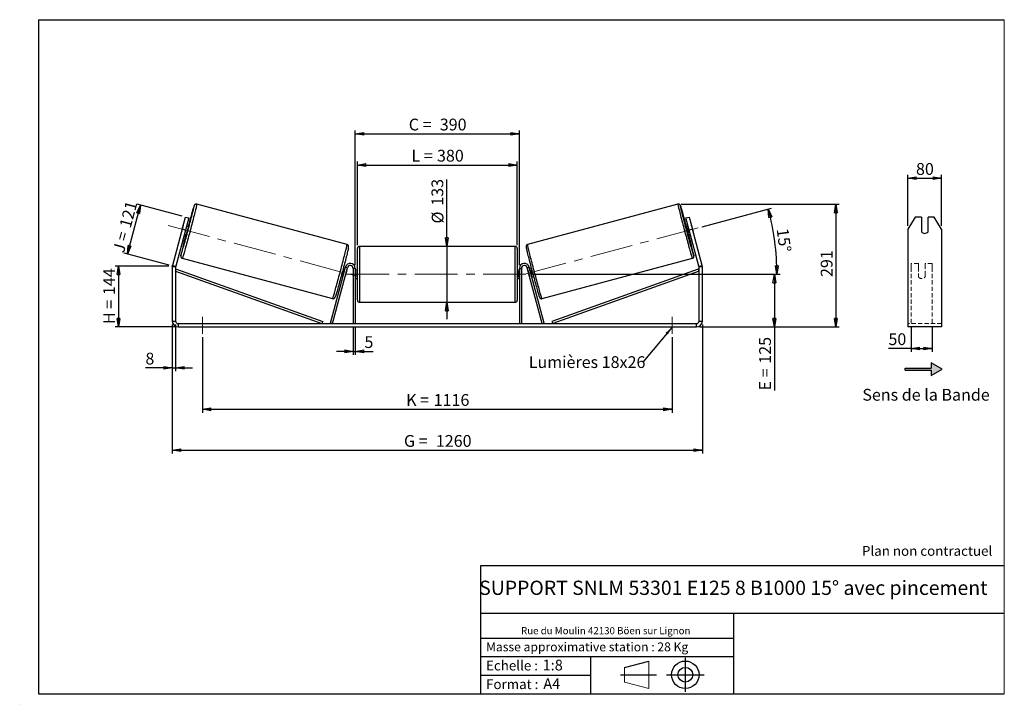
# Model space of a CAD drawing. Units: millimetres. Extents: x -1 to 292, y 2 to 205.
import ezdxf

# ---------------------------------------------------------------- set-up
doc = ezdxf.new("R2010")
doc.units = ezdxf.units.MM
doc.header["$PDSIZE"] = -1
doc.linetypes.add('CENTERX2', pattern=[20.32, 12.7, -2.54, 2.54, -2.54])
doc.linetypes.add('HIDDEN', pattern=[1.905, 1.27, -0.635])
doc.layers.add('SLD-0', color=7, linetype='Continuous')
doc.styles.add('SLDTEXTSTYLE0', font='TXT', dxfattribs={"width": 0.75})
doc.styles.add('SLDTEXTSTYLE2', font='TXT', dxfattribs={"width": 0.666667})
doc.dimstyles.new('SLDDIMSTYLE0', dxfattribs={"dimtxt": 3.501, "dimasz": 2.5, "dimexe": 0, "dimexo": 0.0625, "dimgap": 0.87525, "dimtad": 1, "dimdec": 0, "dimlfac": 8, "dimrnd": 1e-09, "dimzin": 12, "dimdsep": 46, "dimtxsty": 'SLDTEXTSTYLE0', "dimblk1": 'CLOSED', "dimblk2": 'CLOSED', "dimsah": 1, "dimcen": 0.09, "dimadec": 0, "dimazin": 3, "dimtfac": 1, "dimtofl": 0, "dimtmove": 0, "dimatfit": 3, "dimldrblk": 'CLOSED', "dimfxl": 0, "dimfrac": 2, "dimtolj": 1, "dimtzin": 12, "dimarcsym": 0})
doc.dimstyles.new('SLDDIMSTYLE1', dxfattribs={"dimtxt": 3.501, "dimasz": 2.5, "dimexe": 0, "dimexo": 0.0625, "dimgap": 0.87525, "dimtad": 1, "dimdec": 0, "dimlfac": 8, "dimrnd": 1e-09, "dimzin": 12, "dimdsep": 46, "dimtxsty": 'SLDTEXTSTYLE0', "dimblk1": 'CLOSED', "dimblk2": 'CLOSED', "dimsah": 1, "dimcen": 0.09, "dimadec": 0, "dimazin": 3, "dimtfac": 1, "dimtmove": 0, "dimatfit": 0, "dimldrblk": 'CLOSED', "dimfxl": 0, "dimfrac": 2, "dimtolj": 1, "dimtzin": 12, "dimarcsym": 0})
doc.dimstyles.new('SLDDIMSTYLE2', dxfattribs={"dimtxt": 3.501, "dimasz": 2.5, "dimexe": 0, "dimexo": 0.0625, "dimgap": 0.87525, "dimtad": 1, "dimdec": 4, "dimlfac": 8, "dimzin": 12, "dimdsep": 46, "dimtxsty": 'SLDTEXTSTYLE0', "dimblk1": 'CLOSED', "dimblk2": 'CLOSED', "dimsah": 1, "dimcen": 0.09, "dimadec": 0, "dimazin": 3, "dimtfac": 1, "dimtofl": 0, "dimtmove": 0, "dimatfit": 3, "dimldrblk": 'CLOSED', "dimfxl": 0, "dimfrac": 2, "dimtolj": 1, "dimtzin": 12, "dimarcsym": 0})
doc.dimstyles.new('SLDDIMSTYLE3', dxfattribs={"dimtxt": 0.18, "dimasz": 2.5, "dimexe": 0, "dimexo": 0.0625, "dimgap": 0, "dimtad": 0, "dimtih": 1, "dimtoh": 1, "dimdec": 0, "dimrnd": 1e-09, "dimzin": 0, "dimdsep": 46, "dimtxsty": 'Standard', "dimsah": 1, "dimcen": 0.09, "dimadec": 0, "dimazin": 0, "dimtfac": 2.5, "dimtdec": 0, "dimtofl": 0, "dimtmove": 0, "dimatfit": 3, "dimfxl": 0, "dimfrac": 2, "dimtolj": 1, "dimtzin": 0, "dimarcsym": 0})

# ---------------------------------------------------------------- blocks, each defined once
blk = doc.blocks.new('Bloc1')
at = {"color": 7, "linetype": 'Continuous', "lineweight": 0}
blk.add_point((27.17, 41.63), dxfattribs=at)
at = {"layer": 'SLD-0'}
for p, q in [((9.1, 43.82), (16.35, 45.7)), ((27.17, 46.64), (27.17, 36.52)), ((7.87, 41.63), (18.56, 41.63)), ((21.6, 41.63), (32.77, 41.63))]:
    blk.add_line(p, q, dxfattribs=at)
at = {"layer": 'SLD-0', "color": 7, "linetype": 'Continuous', "lineweight": 18}
for p, q in [((16.35, 45.7), (16.35, 37.56)), ((9.1, 39.44), (9.1, 43.82)), ((9.1, 39.44), (16.35, 37.56))]:
    blk.add_line(p, q, dxfattribs=at)
at = {"layer": 'SLD-0'}
for radius in [4.07, 2.19]:
    blk.add_circle((27.17, 41.63), radius, dxfattribs=at)
blk = doc.blocks.new('SW_NOTE_0')
at = {"color": 0, "linetype": 'Continuous', "lineweight": 0, "insert": (28.37, -0.09), "char_height": 2.1167, "attachment_point": 2, "style": 'SLDTEXTSTYLE0'}
blk.add_mtext('Rue du Moulin 42130 Böen sur Lignon', dxfattribs=at)
blk = doc.blocks.new('_Closed')
at = {"color": 0, "linetype": 'ByBlock', "lineweight": -2}
for p, q in [((-1, 0.166667), (0, 0)), ((-1, 0.166667), (-1, -0.166667)), ((0, 0), (-1, -0.166667)), ((0, 0), (-1, 0))]:
    blk.add_line(p, q, dxfattribs=at)
blk = doc.blocks.new('_D')
at = {"layer": 'SLD-0'}
for p, q in [((43.78, 131.82), (27.78, 131.82)), ((28.78, 131.82), (28.78, 113.77)), ((45.53, 113.77), (27.78, 113.77))]:
    blk.add_line(p, q, dxfattribs=at)
at = {"layer": 'SLD-0', "xscale": 2.5, "yscale": 2.5}
for p, rotation in [((28.78, 131.82), 90.0000000000004), ((28.78, 113.77), 270.0000000000004)]:
    blk.add_blockref('_Closed', p, dxfattribs=dict(at, rotation=rotation))
at = {"layer": 'SLD-0', "char_height": 3.501, "attachment_point": 1, "rotation": 90}
for s, insert, style in [('144', (24.27, 123.22), 'SLDTEXTSTYLE0'), ('H =', (24.27, 114.61), 'SLDTEXTSTYLE2')]:
    blk.add_mtext(s, dxfattribs=dict(at, insert=insert, style=style))
blk = doc.blocks.new('_D_1')
at = {"layer": 'SLD-0'}
for p, q in [((31.43, 135.4), (35.33, 149.96)), ((47.72, 146.64), (34.36, 150.22)), ((43.82, 132.08), (30.46, 135.66))]:
    blk.add_line(p, q, dxfattribs=at)
at = {"layer": 'SLD-0', "xscale": 2.5, "yscale": 2.5}
for p, rotation in [((35.33, 149.96), 75.00000000000014), ((31.43, 135.4), 255.0000000000001)]:
    blk.add_blockref('_Closed', p, dxfattribs=dict(at, rotation=rotation))
at = {"layer": 'SLD-0', "char_height": 3.501, "attachment_point": 1, "rotation": 75}
for s, insert, style in [('121', (29.01, 143.8), 'SLDTEXTSTYLE0'), ('J =', (27.02, 136.4), 'SLDTEXTSTYLE2')]:
    blk.add_mtext(s, dxfattribs=dict(at, insert=insert, style=style))
blk = doc.blocks.new('_D_2')
at = {"layer": 'SLD-0', "color": 7}
for p, q in [((196.02, 150.2), (242.97, 150.2)), ((241.97, 150.2), (241.97, 113.77)), ((201.53, 113.77), (242.97, 113.77))]:
    blk.add_line(p, q, dxfattribs=at)
at = {"layer": 'SLD-0', "color": 7, "xscale": 2.5, "yscale": 2.5}
for p, rotation in [((241.97, 150.2), 90.0000000000004), ((241.97, 113.77), 270.0000000000004)]:
    blk.add_blockref('_Closed', p, dxfattribs=dict(at, rotation=rotation))
at = {"layer": 'SLD-0', "color": 7, "insert": (237.45, 128.6), "char_height": 3.501, "attachment_point": 1, "rotation": 90, "style": 'SLDTEXTSTYLE0'}
blk.add_mtext('291', dxfattribs=at)
blk = doc.blocks.new('_D_3')
at = {"layer": 'SLD-0', "color": 7}
for p, q in [((44.78, 114.52), (44.78, 76.16)), ((202.28, 114.52), (202.28, 76.16)), ((44.78, 77.16), (202.28, 77.16))]:
    blk.add_line(p, q, dxfattribs=at)
at = {"layer": 'SLD-0', "color": 7, "xscale": 2.5, "yscale": 2.5, "rotation": 180.0000000000004}
blk.add_blockref('_Closed', (44.78, 77.16, 0.49), dxfattribs=at)
at = {"layer": 'SLD-0', "color": 7, "xscale": 2.5, "yscale": 2.5}
blk.add_blockref('_Closed', (202.28, 77.16, 0.49), dxfattribs=at)
at = {"layer": 'SLD-0', "color": 7, "char_height": 3.501, "attachment_point": 1}
for s, insert, style in [('G =', (113.62, 81.67), 'SLDTEXTSTYLE2'), ('1260', (123.1, 81.67), 'SLDTEXTSTYLE0')]:
    blk.add_mtext(s, dxfattribs=dict(at, insert=insert, style=style))
blk = doc.blocks.new('_D_4')
at = {"layer": 'SLD-0', "color": 7}
for p, q in [((98.53, 113.77), (98.53, 105.51)), ((99.16, 113.77), (99.16, 105.51)), ((98.53, 106.51), (93.53, 106.51)), ((98.53, 106.51), (99.16, 106.51)), ((99.16, 106.51), (104.46, 106.51))]:
    blk.add_line(p, q, dxfattribs=at)
at = {"layer": 'SLD-0', "color": 7, "xscale": 2.5, "yscale": 2.5}
blk.add_blockref('_Closed', (98.53, 106.51, 0.49), dxfattribs=at)
at = {"layer": 'SLD-0', "color": 7, "xscale": 2.5, "yscale": 2.5, "rotation": 180.0000000000004}
blk.add_blockref('_Closed', (99.16, 106.51, 0.49), dxfattribs=at)
at = {"layer": 'SLD-0', "color": 7, "insert": (101.87, 111.02), "char_height": 3.5, "attachment_point": 1, "style": 'SLDTEXTSTYLE0'}
blk.add_mtext('5', dxfattribs=at)
blk = doc.blocks.new('_D_5')
at = {"layer": 'SLD-0', "color": 7}
for p, q in [((53.78, 110.77), (53.78, 88.31)), ((193.28, 110.77), (193.28, 88.31)), ((53.78, 89.31), (193.28, 89.31))]:
    blk.add_line(p, q, dxfattribs=at)
at = {"layer": 'SLD-0', "color": 7, "xscale": 2.5, "yscale": 2.5}
for p, rotation in [((53.78, 89.31, 0.49), 180.0000000000012), ((193.28, 89.31, 0.49), 1.195888560230282e-12)]:
    blk.add_blockref('_Closed', p, dxfattribs=dict(at, rotation=rotation))
at = {"layer": 'SLD-0', "color": 7, "char_height": 3.501, "attachment_point": 1}
for s, insert, style in [('K =', (114.27, 93.83), 'SLDTEXTSTYLE2'), ('1116', (122.45, 93.83), 'SLDTEXTSTYLE0')]:
    blk.add_mtext(s, dxfattribs=dict(at, insert=insert, style=style))
blk = doc.blocks.new('_D_6')
at = {"layer": 'SLD-0', "color": 7}
for p, q in [((126.37, 137.7), (126.37, 157.53)), ((126.37, 137.7), (126.37, 121.08)), ((126.37, 121.08), (126.37, 116.08))]:
    blk.add_line(p, q, dxfattribs=at)
at = {"layer": 'SLD-0', "color": 7, "xscale": 2.5, "yscale": 2.5}
for p, rotation in [((126.37, 137.7, 0.49), 270.0000000000004), ((126.37, 121.08, 0.49), 90.0000000000004)]:
    blk.add_blockref('_Closed', p, dxfattribs=dict(at, rotation=rotation))
at = {"layer": 'SLD-0', "color": 7, "char_height": 3.501, "attachment_point": 1, "rotation": 90, "style": 'SLDTEXTSTYLE0'}
for s, insert in [('133', (121.8, 149.77)), ('%%c', (121.86, 144.49))]:
    blk.add_mtext(s, dxfattribs=dict(at, insert=insert))
blk = doc.blocks.new('_D_7')
at = {"layer": 'SLD-0', "color": 7}
for p, q in [((151.53, 129.39), (224.68, 129.39)), ((223.68, 129.39), (223.68, 113.77)), ((201.53, 113.77), (224.68, 113.77)), ((223.68, 113.77), (223.68, 94.91))]:
    blk.add_line(p, q, dxfattribs=at)
at = {"layer": 'SLD-0', "color": 7, "xscale": 2.5, "yscale": 2.5}
for p, rotation in [((223.68, 129.39, 0.49), 90.0000000000004), ((223.68, 113.77, 0.49), 270.0000000000004)]:
    blk.add_blockref('_Closed', p, dxfattribs=dict(at, rotation=rotation))
at = {"layer": 'SLD-0', "color": 7, "char_height": 3.501, "attachment_point": 1, "rotation": 90}
for s, insert, style in [('125', (219.16, 102.84), 'SLDTEXTSTYLE0'), ('E =', (219.16, 94.91), 'SLDTEXTSTYLE2')]:
    blk.add_mtext(s, dxfattribs=dict(at, insert=insert, style=style))
blk = doc.blocks.new('_D_8')
at = {"layer": 'SLD-0', "color": 7}
for p, q in [((202.24, 143.53), (222.85, 149.05)), ((151.53, 129.39), (225.43, 129.39))]:
    blk.add_line(p, q, dxfattribs=at)
blk.add_arc((149.47, 129.39), 74.97, 0, 15, dxfattribs=at)
at = {"layer": 'SLD-0', "color": 7, "xscale": 2.5, "yscale": 2.5}
for p, rotation in [((221.88, 148.79, 0.49), 104.0450116537533), ((224.43, 129.39, 0.49), 270.9549883462477)]:
    blk.add_blockref('_Closed', p, dxfattribs=dict(at, rotation=rotation))
at = {"layer": 'SLD-0', "color": 7, "insert": (227.81, 143.26), "char_height": 3.501, "attachment_point": 1, "rotation": 277.5, "style": 'SLDTEXTSTYLE0'}
blk.add_mtext('15°', dxfattribs=at)
blk = doc.blocks.new('_D_9')
at = {"layer": 'SLD-0', "color": 7}
for p, q in [((99.78, 138.08), (99.78, 162.85)), ((99.78, 161.85), (147.28, 161.85)), ((147.28, 138.08), (147.28, 162.85))]:
    blk.add_line(p, q, dxfattribs=at)
at = {"layer": 'SLD-0', "color": 7, "xscale": 2.5, "yscale": 2.5, "rotation": 180.0000000000004}
blk.add_blockref('_Closed', (99.78, 161.85, 0.49), dxfattribs=at)
at = {"layer": 'SLD-0', "color": 7, "xscale": 2.5, "yscale": 2.5}
blk.add_blockref('_Closed', (147.28, 161.85, 0.49), dxfattribs=at)
at = {"layer": 'SLD-0', "color": 7, "char_height": 3.501, "attachment_point": 1}
for s, insert, style in [('L =', (115.87, 166.37), 'SLDTEXTSTYLE2'), ('380', (123.44, 166.37), 'SLDTEXTSTYLE0')]:
    blk.add_mtext(s, dxfattribs=dict(at, insert=insert, style=style))
blk = doc.blocks.new('_D_10')
at = {"layer": 'SLD-0', "color": 7}
for p, q in [((99.16, 132.14), (99.16, 172.1)), ((99.16, 171.1), (147.91, 171.1)), ((147.91, 132.14), (147.91, 172.1))]:
    blk.add_line(p, q, dxfattribs=at)
at = {"layer": 'SLD-0', "color": 7, "xscale": 2.5, "yscale": 2.5, "rotation": 180.0000000000004}
blk.add_blockref('_Closed', (99.16, 171.1, 0.49), dxfattribs=at)
at = {"layer": 'SLD-0', "color": 7, "xscale": 2.5, "yscale": 2.5}
blk.add_blockref('_Closed', (147.91, 171.1, 0.49), dxfattribs=at)
at = {"layer": 'SLD-0', "color": 7, "char_height": 3.501, "attachment_point": 1}
for s, insert, style in [('C =', (115.05, 175.62), 'SLDTEXTSTYLE2'), ('390', (124.26, 175.62), 'SLDTEXTSTYLE0')]:
    blk.add_mtext(s, dxfattribs=dict(at, insert=insert, style=style))
blk = doc.blocks.new('_D_11')
at = {"layer": 'SLD-0', "color": 7}
for p, q in [((44.78, 114.52), (44.78, 100.61)), ((45.78, 114.52), (45.78, 100.61)), ((44.78, 101.61), (36.8, 101.61)), ((44.78, 101.61), (45.78, 101.61)), ((45.78, 101.61), (50.78, 101.61))]:
    blk.add_line(p, q, dxfattribs=at)
at = {"layer": 'SLD-0', "color": 7, "xscale": 2.5, "yscale": 2.5}
blk.add_blockref('_Closed', (44.78, 101.61, 0.49), dxfattribs=at)
at = {"layer": 'SLD-0', "color": 7, "xscale": 2.5, "yscale": 2.5, "rotation": 180.0000000000004}
blk.add_blockref('_Closed', (45.78, 101.61, 0.49), dxfattribs=at)
at = {"layer": 'SLD-0', "color": 7, "insert": (36.8, 106.12), "char_height": 3.5, "attachment_point": 1, "style": 'SLDTEXTSTYLE0'}
blk.add_mtext('8', dxfattribs=at)
blk = doc.blocks.new('SW_NOTE_0_1')
at = {"layer": 'SLD-0', "color": 0, "insert": (-33.92, 1.75), "char_height": 3.5, "attachment_point": 1, "style": 'SLDTEXTSTYLE0'}
blk.add_mtext('Lumières 18x26', dxfattribs=at)
blk = doc.blocks.new('_D_12')
at = {"layer": 'SLD-0', "color": 7}
for p, q in [((263.35, 143.76), (263.35, 158.92)), ((273.35, 143.76), (273.35, 158.92)), ((263.35, 157.92), (273.35, 157.92))]:
    blk.add_line(p, q, dxfattribs=at)
at = {"layer": 'SLD-0', "color": 7, "xscale": 2.5, "yscale": 2.5, "rotation": 180.0000000000005}
blk.add_blockref('_Closed', (263.35, 157.92), dxfattribs=at)
at = {"layer": 'SLD-0', "color": 7, "xscale": 2.5, "yscale": 2.5}
blk.add_blockref('_Closed', (273.35, 157.92), dxfattribs=at)
at = {"layer": 'SLD-0', "color": 7, "insert": (265.76, 162.43), "char_height": 3.501, "attachment_point": 1, "style": 'SLDTEXTSTYLE0'}
blk.add_mtext('80', dxfattribs=at)
blk = doc.blocks.new('_D_13')
at = {"layer": 'SLD-0', "color": 7}
for p, q in [((264.35, 113.93), (264.35, 106.37)), ((270.6, 113.93), (270.6, 106.37)), ((264.35, 107.37), (257.57, 107.37)), ((264.35, 107.37), (270.6, 107.37))]:
    blk.add_line(p, q, dxfattribs=at)
at = {"layer": 'SLD-0', "color": 7, "xscale": 2.5, "yscale": 2.5, "rotation": 180.0000000000005}
blk.add_blockref('_Closed', (264.35, 107.37), dxfattribs=at)
at = {"layer": 'SLD-0', "color": 7, "xscale": 2.5, "yscale": 2.5}
blk.add_blockref('_Closed', (270.6, 107.37), dxfattribs=at)
at = {"layer": 'SLD-0', "color": 7, "insert": (257.57, 111.88), "char_height": 3.501, "attachment_point": 1, "style": 'SLDTEXTSTYLE0'}
blk.add_mtext('50', dxfattribs=at)

msp = doc.modelspace()

# ---------------------------------------------------------------- hatches: boundary and pattern name
at = {"linetype": 'Continuous'}
msp.add_hatch(color=7, dxfattribs=at).paths.add_polyline_path([(270.314131, 99.325019), (273.561726, 101.200019), (270.314131, 103.075019), (270.314131, 101.512519), (262.589757, 101.512519), (262.589757, 100.887519), (270.314131, 100.887519)], flags=0)

# ---------------------------------------------------------------- linework, layer by layer
at = {"color": 7, "linetype": 'Continuous', "lineweight": 18}
for p, q in [((292, 205), (5, 205)), ((5, 205), (5, 4.867368)), ((292, 4.867368), (292, 205)), ((4.937878, 61.166738), (5, 61.166738))]:
    msp.add_line(p, q, dxfattribs=at)
at = {"color": 7, "linetype": 'Continuous', "lineweight": 25}
for p, q in [((96.713499, 138.234239), (52.046167, 150.202814)), ((195.02271, 150.202814), (150.355378, 138.234239)), ((47.71439, 142.757777), (48.684961, 146.379999)), ((48.684961, 146.379999), (49.650887, 146.12118)), ((197.41799, 146.12118), (198.383916, 146.379999)), ((198.383916, 146.379999), (199.354487, 142.757777)), ((265.511483, 146.379999), (263.34642, 142.757777)), ((267.34642, 146.379999), (265.511483, 146.379999)), ((267.34642, 146.379999), (267.34642, 142.033333)), ((269.34642, 142.033333), (269.34642, 146.379999)), ((271.181356, 146.379999), (269.34642, 146.379999)), ((273.34642, 142.757777), (271.181356, 146.379999)), ((47.938092, 143.622005), (47.476008, 141.897482)), ((49.650887, 146.12118), (48.680316, 142.498958)), ((48.911358, 143.361219), (49.053952, 143.323011)), ((49.614645, 143.5427), (49.00384, 143.706365)), ((198.388561, 142.498958), (197.41799, 146.12118)), ((198.065037, 143.706365), (197.454232, 143.5427)), ((198.157519, 143.361219), (198.014925, 143.323011)), ((199.130785, 143.622005), (199.592869, 141.897482)), ((47.71439, 142.757777), (44.844068, 132.045591)), ((48.680316, 142.498958), (45.809994, 131.786772)), ((48.680316, 142.498958), (47.71439, 142.757777)), ((48.356792, 141.291551), (48.967597, 141.127886)), ((48.591867, 141.598489), (48.449274, 141.636697)), ((48.591867, 141.598489), (49.053952, 143.323011)), ((198.47701, 141.598489), (198.014925, 143.323011)), ((198.10128, 141.127886), (198.712085, 141.291551)), ((199.354487, 142.757777), (198.388561, 142.498958)), ((201.258883, 131.786772), (198.388561, 142.498958)), ((198.47701, 141.598489), (198.619603, 141.636697)), ((202.224809, 132.045591), (199.354487, 142.757777)), ((263.34642, 142.757777), (263.34642, 132.045591)), ((273.34642, 142.757777), (273.34642, 132.045591)), ((146.659438, 137.702942), (100.409438, 137.702942)), ((99.784438, 129.390442), (99.784438, 137.077942)), ((147.284438, 137.077942), (147.284438, 121.702942)), ((44.844068, 132.045591), (45.809994, 131.786772)), ((47.743301, 134.144297), (92.410632, 122.175722)), ((154.658245, 122.175722), (199.325576, 134.144297)), ((201.258883, 131.786772), (202.224809, 132.045591)), ((263.34642, 132.045591), (263.34642, 131.592658)), ((273.34642, 132.045591), (273.34642, 131.592658)), ((45.784438, 131.592658), (44.784438, 131.592658)), ((44.784438, 131.592658), (44.784438, 115.515442)), ((45.784438, 131.592658), (45.784438, 115.515442)), ((45.784438, 130.342658), (45.995242, 130.931034)), ((45.784438, 130.342658), (89.2622, 114.765442)), ((45.995242, 130.931034), (89.473004, 115.353818)), ((91.7622, 114.927204), (96.21055, 131.52867)), ((92.365904, 114.765442), (96.814253, 131.366908)), ((94.969399, 128.80174), (95.445676, 128.674122)), ((95.432204, 129.047658), (95.538158, 129.019268)), ((96.092724, 131.088937), (95.616446, 131.216555)), ((96.000242, 130.743791), (95.894289, 130.772181)), ((96.141861, 128.857506), (96.15654, 128.853573)), ((96.618624, 130.578096), (96.15654, 128.853573)), ((96.814253, 131.366908), (96.21055, 131.52867)), ((96.618624, 130.578096), (96.603946, 130.582029)), ((99.159438, 131.140442), (98.534438, 131.140442)), ((98.534438, 131.140442), (98.534438, 114.765442)), ((99.159438, 131.140442), (99.159438, 114.765442)), ((99.784438, 130.640442), (99.159438, 130.640442)), ((99.159438, 130.28312), (99.284438, 130.28312)), ((99.284438, 128.497763), (99.284438, 130.28312)), ((99.784438, 121.702942), (99.784438, 129.390442)), ((147.909438, 130.640442), (147.284438, 130.640442)), ((147.909438, 130.28312), (147.784438, 130.28312)), ((147.784438, 128.497763), (147.784438, 130.28312)), ((147.909438, 131.140442), (148.534438, 131.140442)), ((147.909438, 131.140442), (147.909438, 114.765442)), ((148.534438, 131.140442), (148.534438, 114.765442)), ((150.254624, 131.366908), (150.858327, 131.52867)), ((154.702973, 114.765442), (150.254624, 131.366908)), ((150.450253, 130.578096), (150.464931, 130.582029)), ((150.450253, 130.578096), (150.912337, 128.853573)), ((155.306677, 114.927204), (150.858327, 131.52867)), ((150.927016, 128.857506), (150.912337, 128.853573)), ((151.452431, 131.216555), (150.976153, 131.088937)), ((151.068635, 130.743791), (151.174588, 130.772181)), ((151.636673, 129.047658), (151.530719, 129.019268)), ((151.623201, 128.674122), (152.099478, 128.80174)), ((201.073635, 130.931034), (157.595873, 115.353818)), ((201.284438, 130.342658), (157.806677, 114.765442)), ((201.284438, 130.342658), (201.073635, 130.931034)), ((202.284438, 131.592658), (201.284438, 131.592658)), ((201.284438, 115.515442), (201.284438, 131.592658)), ((202.284438, 115.515442), (202.284438, 131.592658)), ((263.34642, 131.592658), (263.34642, 115.515442)), ((273.34642, 131.592658), (273.34642, 115.515442)), ((99.284438, 128.497763), (99.159438, 128.497763)), ((99.159438, 128.140442), (99.784438, 128.140442)), ((147.284438, 128.140442), (147.909438, 128.140442)), ((147.784438, 128.497763), (147.909438, 128.497763)), ((100.409438, 121.077942), (146.659438, 121.077942)), ((44.784438, 115.515442), (45.784438, 115.515442)), ((46.534438, 114.765442), (46.534438, 113.765442)), ((46.534438, 114.765442), (200.534438, 114.765442)), ((89.473004, 115.353818), (89.2622, 114.765442)), ((92.365904, 114.765442), (91.7622, 114.927204)), ((154.702973, 114.765442), (155.306677, 114.927204)), ((157.595873, 115.353818), (157.806677, 114.765442)), ((200.534438, 113.765442), (200.534438, 114.765442)), ((201.284438, 115.515442), (202.284438, 115.515442)), ((263.34642, 115.515442), (263.34642, 113.765442)), ((273.34642, 115.515442), (273.34642, 113.765442)), ((46.534438, 113.765442), (200.534438, 113.765442)), ((273.34642, 113.765442), (263.34642, 113.765442))]:
    msp.add_line(p, q, dxfattribs=at)
at = {"color": 8, "linetype": 'Continuous', "lineweight": 25}
for p, q in [((100.409438, 137.702942), (100.409438, 129.390442)), ((146.659438, 121.077942), (146.659438, 137.702942)), ((100.409438, 129.390442), (100.409438, 121.077942))]:
    msp.add_line(p, q, dxfattribs=at)
at = {"color": 7, "linetype": 'HIDDEN', "lineweight": 18}
for p, q in [((264.34642, 131.52867), (264.34642, 132.640442)), ((266.47142, 132.640442), (264.34642, 132.640442)), ((266.47142, 132.640442), (266.47142, 131.52867)), ((268.47142, 131.52867), (268.47142, 132.640442)), ((270.59642, 132.640442), (268.47142, 132.640442)), ((270.59642, 131.52867), (270.59642, 132.640442)), ((264.34642, 114.927204), (264.34642, 131.52867)), ((266.47142, 131.52867), (266.47142, 129.157085)), ((266.47142, 128.995323), (266.47142, 129.157085)), ((266.47142, 128.640442), (266.47142, 128.995323)), ((268.47142, 129.157085), (268.47142, 131.52867)), ((268.47142, 128.995323), (268.47142, 129.157085)), ((268.47142, 128.995323), (268.47142, 128.640442)), ((270.59642, 114.927204), (270.59642, 131.52867)), ((273.34642, 114.765442), (263.34642, 114.765442))]:
    msp.add_line(p, q, dxfattribs=at)
at = {"color": 7, "linetype": 'Continuous', "lineweight": 25, "flags": 128}
for points in [[(47.361417, 135.036312), (47.381575, 135.092626), (47.430428, 135.237267), (47.489938, 135.422564), (47.559765, 135.647457), (47.639509, 135.910658), (47.728713, 136.210658), (47.826867, 136.545739), (47.933408, 136.913983), (48.047726, 137.313279), (48.169165, 137.741341), (48.297032, 138.195717), (48.430592, 138.673803), (48.569081, 139.172863), (48.711706, 139.690037), (48.85765, 140.222362), (49.006077, 140.76679), (49.156137, 141.320202), (49.306969, 141.879429), (49.457711, 142.441267), (49.607499, 143.002497), (49.755475, 143.559907), (49.90079, 144.110301), (50.042614, 144.650529), (50.180133, 145.177495), (50.31256, 145.688181), (50.439136, 146.179662), (50.559137, 146.649123), (50.671875, 147.093875), (50.776703, 147.51137), (50.873022, 147.899217), (50.960281, 148.255194), (51.037978, 148.577263), (51.10567, 148.863578), (51.162968, 149.1125), (51.209545, 149.322602), (51.245133, 149.492682), (51.269528, 149.621765), (51.272125, 149.637018)], [(199.708786, 135.032712), (199.687302, 135.092626), (199.638449, 135.237267), (199.578939, 135.422564), (199.509112, 135.647457), (199.429368, 135.910658), (199.340164, 136.210658), (199.24201, 136.545739), (199.135469, 136.913983), (199.021151, 137.313279), (198.899712, 137.741341), (198.771845, 138.195717), (198.638285, 138.673803), (198.499796, 139.172863), (198.357171, 139.690037), (198.211227, 140.222362), (198.0628, 140.76679), (197.91274, 141.320202), (197.761908, 141.879429), (197.611166, 142.441267), (197.461378, 143.002497), (197.313402, 143.559907), (197.168087, 144.110301), (197.026263, 144.650529), (196.888744, 145.177495), (196.756317, 145.688181), (196.62974, 146.179662), (196.50974, 146.649123), (196.397002, 147.093875), (196.292174, 147.51137), (196.195854, 147.899217), (196.108596, 148.255194), (196.030899, 148.577263), (195.963207, 148.863578), (195.905909, 149.1125), (195.859332, 149.322602), (195.823744, 149.492682), (195.799349, 149.621765), (195.797192, 149.634399)], [(97.112027, 137.162856), (97.103283, 137.120661), (97.062172, 136.930433), (97.010197, 136.700757), (96.947658, 136.432946), (96.874911, 136.128536), (96.792374, 135.78927), (96.700519, 135.417092), (96.599873, 135.014132), (96.491012, 134.5827), (96.37456, 134.125266), (96.251183, 133.64445), (96.121588, 133.143008), (95.986519, 132.62381), (95.846747, 132.08983), (95.703074, 131.544128), (95.556324, 130.989829), (95.407335, 130.430109), (95.256963, 129.868172), (95.106067, 129.307238), (94.955513, 128.75052), (94.806163, 128.201206), (94.658872, 127.662443), (94.514484, 127.137318), (94.373826, 126.628837), (94.237704, 126.139914), (94.106897, 125.673348), (93.982155, 125.231813), (93.864191, 124.817838), (93.753683, 124.433793), (93.651262, 124.081878), (93.557516, 123.76411), (93.472981, 123.482308), (93.398142, 123.238086), (93.333427, 123.032844), (93.279207, 122.867757), (93.277899, 122.863887)], [(149.957308, 137.160627), (149.965594, 137.120661), (150.006705, 136.930433), (150.05868, 136.700757), (150.121219, 136.432946), (150.193966, 136.128536), (150.276503, 135.78927), (150.368358, 135.417092), (150.469004, 135.014132), (150.577865, 134.5827), (150.694317, 134.125266), (150.817694, 133.64445), (150.947289, 133.143008), (151.082358, 132.62381), (151.22213, 132.08983), (151.365803, 131.544128), (151.512553, 130.989829), (151.661542, 130.430109), (151.811914, 129.868172), (151.96281, 129.307238), (152.113364, 128.75052), (152.262714, 128.201206), (152.410005, 127.662443), (152.554393, 127.137318), (152.695051, 126.628837), (152.831173, 126.139914), (152.96198, 125.673348), (153.086722, 125.231813), (153.204686, 124.817838), (153.315194, 124.433793), (153.417615, 124.081878), (153.511361, 123.76411), (153.595896, 123.482308), (153.670735, 123.238086), (153.73545, 123.032844), (153.78967, 122.867757), (153.790909, 122.864091)]]:
    msp.add_lwpolyline(points, dxfattribs=at)
at = {"color": 8, "linetype": 'Continuous', "lineweight": 25, "flags": 128}
for points in [[(52.046162, 150.202815), (52.046167, 150.202814), (52.050607, 150.178667), (52.043544, 150.111809), (52.025016, 150.002597), (51.995122, 149.851614), (51.954021, 149.659665), (51.901934, 149.427774), (51.839137, 149.157179), (51.765966, 148.849323), (51.682811, 148.50585), (51.590116, 148.12859), (51.488375, 147.719558), (51.378132, 147.280936), (51.259974, 146.815063), (51.134532, 146.324426), (51.002475, 145.811643), (50.864507, 145.279449), (50.721366, 144.730683), (50.573814, 144.168274), (50.422639, 143.595222), (50.268647, 143.014585), (50.112661, 142.429461), (49.955511, 141.842972), (49.798037, 141.258246), (49.64108, 140.678404), (49.485475, 140.106539), (49.332055, 139.545703), (49.181636, 138.998887), (49.035022, 138.469009), (48.892995, 137.958897), (48.756312, 137.471272), (48.625704, 137.008736), (48.501866, 136.573756), (48.38546, 136.168654), (48.277107, 135.79559), (48.177384, 135.456555), (48.086825, 135.153359), (48.005911, 134.887618), (47.935075, 134.660751), (47.874694, 134.473968), (47.825091, 134.328266), (47.786531, 134.224422), (47.759219, 134.16299), (47.743301, 134.144297)], [(51.272125, 149.637018), (51.282591, 149.709112), (51.284248, 149.754222), (51.274488, 149.756837), (51.253367, 149.716942), (51.221007, 149.634766), (51.177592, 149.510779), (51.146232, 149.416278)], [(195.022702, 150.202812), (195.01827, 150.178667), (195.025333, 150.111809), (195.043861, 150.002597), (195.073755, 149.851614), (195.114856, 149.659665), (195.166943, 149.427774), (195.22974, 149.157179), (195.302911, 148.849323), (195.386066, 148.50585), (195.478761, 148.12859), (195.580502, 147.719558), (195.690745, 147.280936), (195.808903, 146.815063), (195.934345, 146.324426), (196.066402, 145.811643), (196.20437, 145.279449), (196.347511, 144.730683), (196.495063, 144.168274), (196.646238, 143.595222), (196.80023, 143.014585), (196.956216, 142.429461), (197.113366, 141.842972), (197.27084, 141.258246), (197.427797, 140.678404), (197.583402, 140.106539), (197.736822, 139.545703), (197.887241, 138.998887), (198.033855, 138.469009), (198.175882, 137.958897), (198.312565, 137.471272), (198.443173, 137.008736), (198.567011, 136.573756), (198.683417, 136.168654), (198.79177, 135.79559), (198.891493, 135.456555), (198.982052, 135.153359), (199.062966, 134.887618), (199.133802, 134.660751), (199.194183, 134.473968), (199.243786, 134.328266), (199.282346, 134.224422), (199.309658, 134.16299), (199.325576, 134.144297)], [(195.797192, 149.634399), (195.786286, 149.709112), (195.784629, 149.754222), (195.794389, 149.756837), (195.81551, 149.716942), (195.84787, 149.634766), (195.891285, 149.510779), (195.924125, 149.411746)], [(92.410632, 122.175722), (92.426551, 122.194414), (92.453863, 122.255846), (92.492423, 122.359691), (92.542026, 122.505393), (92.602406, 122.692176), (92.673242, 122.919043), (92.754156, 123.184783), (92.844716, 123.48798), (92.944439, 123.827014), (93.052792, 124.200078), (93.169198, 124.605181), (93.293036, 125.04016), (93.423644, 125.502697), (93.560326, 125.990322), (93.702354, 126.500434), (93.848968, 127.030311), (93.999386, 127.577127), (94.152807, 128.137963), (94.308411, 128.709828), (94.465369, 129.28967), (94.622843, 129.874396), (94.779992, 130.460886), (94.935979, 131.04601), (95.089971, 131.626647), (95.241146, 132.199698), (95.388698, 132.762107), (95.531839, 133.310873), (95.669806, 133.843067), (95.801863, 134.355851), (95.927305, 134.846488), (96.045463, 135.31236), (96.155707, 135.750983), (96.257448, 136.160015), (96.350143, 136.537274), (96.433298, 136.880748), (96.506469, 137.188604), (96.569265, 137.459199), (96.621353, 137.691089), (96.662453, 137.883038), (96.692347, 138.034022), (96.710875, 138.143233), (96.717938, 138.210091), (96.713499, 138.234239)], [(154.658245, 122.175722), (154.642326, 122.194414), (154.615014, 122.255846), (154.576454, 122.359691), (154.526851, 122.505393), (154.466471, 122.692176), (154.395635, 122.919043), (154.314721, 123.184783), (154.224161, 123.48798), (154.124438, 123.827014), (154.016085, 124.200078), (153.899679, 124.605181), (153.775841, 125.04016), (153.645233, 125.502697), (153.50855, 125.990322), (153.366523, 126.500434), (153.219909, 127.030311), (153.069491, 127.577127), (152.91607, 128.137963), (152.760466, 128.709828), (152.603508, 129.28967), (152.446034, 129.874396), (152.288885, 130.460886), (152.132898, 131.04601), (151.978906, 131.626647), (151.827731, 132.199698), (151.680179, 132.762107), (151.537038, 133.310873), (151.399071, 133.843067), (151.267014, 134.355851), (151.141572, 134.846488), (151.023414, 135.31236), (150.91317, 135.750983), (150.811429, 136.160015), (150.718734, 136.537274), (150.635579, 136.880748), (150.562408, 137.188604), (150.499612, 137.459199), (150.447524, 137.691089), (150.406424, 137.883038), (150.37653, 138.034022), (150.358002, 138.143233), (150.350939, 138.210091), (150.355378, 138.234239)]]:
    msp.add_lwpolyline(points, dxfattribs=at)
at = {"color": 7, "linetype": 'Continuous', "lineweight": 25}
for centre, radius, start, end in [((212.641214, 100.384787), 168.774157, 163.11118565, 165.17213042), ((34.044714, 100.278901), 169.171452, 14.82934538, 16.88383574), ((56.94822, 141.087316), 9.359864, 162.58376816, 164.28788264), ((22.67129, 149.468055), 27.587211, 342.40299034, 347.59700966), ((224.397587, 149.468055), 27.587211, 192.40299034, 197.59700966), ((190.120657, 141.087316), 9.359864, 15.71211736, 17.41623184), ((193.788848, 101.596332), 150.251478, 164.73228401, 167.09915622), ((56.546352, 139.587524), 9.359864, 165.71211736, 167.41623184), ((-8.460096, 157.809685), 59.31045, 344.13761159, 345.86238841), ((255.528973, 157.809685), 59.31045, 194.13761159, 195.86238841), ((53.435091, 101.636498), 150.091312, 12.89851763, 15.26851137), ((190.522525, 139.587524), 9.359864, 12.58376816, 14.28788264), ((268.34642, 142.8233), 1.274382, 218.30759781, 321.69240219), ((100.409438, 137.077942), 0.625, 90, 180), ((146.659438, 137.077942), 0.625, 0, 90), ((46.534438, 131.592658), 1.75, 165, 180), ((46.534438, 131.592658), 0.75, 165, 180), ((97.659438, 131.140442), 1.5, 0, 165), ((97.659438, 131.140442), 0.875, 0, 165), ((149.409438, 131.140442), 1.5, 15, 180), ((149.409438, 131.140442), 0.875, 15, 180), ((200.534438, 131.592658), 0.75, 0, 15), ((200.534438, 131.592658), 1.75, 0, 15), ((38.380241, 145.258855), 59.31045, 344.13761159, 345.86238841), ((93.231089, 129.584895), 3.015476, 339.16506395, 345.96450428), ((93.719449, 131.407478), 3.015476, 344.03549572, 350.83493605), ((153.349428, 131.407478), 3.015476, 189.16506395, 195.96450428), ((153.837788, 129.584895), 3.015476, 194.03549572, 200.83493605), ((208.688636, 145.258855), 59.31045, 194.13761159, 195.86238841), ((100.409438, 121.702942), 0.625, 180, 270), ((146.659438, 121.702942), 0.625, 270, 0), ((46.534438, 115.515442), 1.75, 180, 270), ((46.534438, 115.515442), 0.75, 180, 270), ((200.534438, 115.515442), 1.75, 270, 0), ((200.534438, 115.515442), 0.75, 270, 0)]:
    msp.add_arc(centre, radius, start, end, dxfattribs=at)
at = {"color": 8, "linetype": 'Continuous', "lineweight": 25}
for centre, radius, start, end in [((48.195716, 134.917724), 0.894302, 165.46630011, 180.51163639), ((46.976643, 135.141114), 0.398791, 324.53586664, 344.76382052), ((200.084866, 135.136582), 0.390161, 195.43971373, 215.54983861), ((198.877832, 134.917933), 0.889633, 359.47222451, 14.49577879)]:
    msp.add_arc(centre, radius, start, end, dxfattribs=at)
at = {"color": 7, "linetype": 'HIDDEN', "lineweight": 18}
msp.add_arc((267.47142, 129.390442), 1.25, 216.86989765, 323.13010235, dxfattribs=at)
at = {"color": 7, "linetype": 'Continuous', "lineweight": 25}
for points, knots in [([(52.044182, 150.19935), (52.004556, 150.209139), (51.918058, 150.230508), (51.784428, 150.220717), (51.658188, 150.186733), (51.553131, 150.133879), (51.470381, 150.072305), (51.408967, 150.010384), (51.365587, 149.954654), (51.334349, 149.905883), (51.309468, 149.86022), (51.285882, 149.810308), (51.254546, 149.735065), (51.214614, 149.624503), (51.178522, 149.519442), (51.15718, 149.452826), (51.155642, 149.448026)], [0, 0, 0, 0, 0.04240328352, 0.09255924658, 0.1382054012, 0.18036282482, 0.21947050352, 0.25629179392, 0.29362402338, 0.3352624281, 0.38705808162, 0.45855342908, 0.56929559637, 0.79584776519, 0.98529136459, 1, 1, 1, 1]), ([(195.914515, 149.444333), (195.914185, 149.445364), (195.893453, 149.510164), (195.859894, 149.608268), (195.818707, 149.72324), (195.788377, 149.798223), (195.762298, 149.854537), (195.736149, 149.903545), (195.700176, 149.959346), (195.650351, 150.02178), (195.575949, 150.092046), (195.475103, 150.158071), (195.349413, 150.208122), (195.207655, 150.227777), (195.094016, 150.225068), (195.035043, 150.203361), (195.022571, 150.19877)], [0, 0, 0, 0, 0.0031199348, 0.1960572863, 0.3958185412, 0.5288303428, 0.6048688346, 0.667340769, 0.7105053749, 0.7514994553, 0.7924329051, 0.8368764432, 0.8847781455, 0.9348953844, 0.9862307163, 1, 1, 1, 1]), ([(97.119609, 137.195542), (97.12625, 137.227713), (97.144858, 137.317845), (97.162289, 137.417029), (97.174314, 137.500128), (97.179972, 137.564912), (97.181696, 137.619857), (97.178348, 137.685958), (97.166163, 137.765385), (97.136425, 137.863721), (97.081584, 137.971524), (96.997043, 138.077028), (96.884109, 138.166535), (96.783908, 138.214019), (96.724927, 138.230957), (96.713499, 138.234239)], [0, 0, 0, 0, 0.1197377018, 0.3354585668, 0.4953800018, 0.5750336809, 0.6411899836, 0.6878871314, 0.7322673436, 0.7766292513, 0.8248397994, 0.8767637737, 0.9310653933, 0.9866432785, 1, 1, 1, 1]), ([(150.355378, 138.234239), (150.306206, 138.217213), (150.212395, 138.18473), (150.097432, 138.099973), (150.011393, 138.005347), (149.952247, 137.907174), (149.91586, 137.814174), (149.896821, 137.732685), (149.889032, 137.66568), (149.887391, 137.609648), (149.889368, 137.557908), (149.89471, 137.500477), (149.906098, 137.419878), (149.922972, 137.323383), (149.942248, 137.229512), (149.949592, 137.193747)], [0, 0, 0, 0, 0.0579859822, 0.1106276634, 0.1587418574, 0.2032443424, 0.2445665722, 0.2838400754, 0.3246704233, 0.3710399663, 0.4301500629, 0.5135390844, 0.6473292587, 0.8656327428, 1, 1, 1, 1]), ([(47.318366, 135.090553), (47.318288, 135.09017), (47.306755, 135.033549), (47.294868, 134.962713), (47.282447, 134.878278), (47.276833, 134.813644), (47.275102, 134.758675), (47.278451, 134.692579), (47.290637, 134.61315), (47.320374, 134.514815), (47.375215, 134.407011), (47.459757, 134.301508), (47.57269, 134.212), (47.672891, 134.164516), (47.731872, 134.147579), (47.743301, 134.144297)], [0, 0, 0, 0, 0.0016639396, 0.2463204686, 0.4276929251, 0.5180309304, 0.5930610922, 0.6460219502, 0.696355091, 0.7466674721, 0.8013447299, 0.8602335134, 0.9218188672, 0.984851678, 1, 1, 1, 1]), ([(199.325576, 134.144297), (199.374748, 134.161323), (199.46856, 134.193806), (199.583522, 134.278563), (199.669561, 134.373189), (199.728707, 134.471362), (199.765095, 134.564362), (199.784133, 134.645851), (199.791923, 134.712856), (199.793565, 134.768885), (199.791581, 134.820645), (199.786278, 134.877946), (199.774592, 134.959557), (199.763149, 135.027872), (199.750971, 135.087898), (199.750263, 135.091392)], [0, 0, 0, 0, 0.0659586383, 0.1258381726, 0.1805677227, 0.2311889798, 0.2781927194, 0.3228660472, 0.3693102748, 0.4220552969, 0.4892926072, 0.5841470203, 0.7363323827, 0.984651028, 1, 1, 1, 1]), ([(92.412775, 122.179155), (92.452349, 122.16938), (92.538795, 122.148027), (92.672372, 122.15782), (92.798611, 122.191802), (92.903668, 122.244657), (92.986419, 122.306231), (93.047832, 122.368152), (93.091212, 122.423883), (93.12245, 122.472649), (93.147336, 122.518335), (93.170885, 122.568099), (93.202535, 122.644604), (93.232198, 122.72437), (93.259891, 122.807163), (93.267043, 122.828544)], [0, 0, 0, 0, 0.0484157399, 0.1057589807, 0.157946164, 0.2061446861, 0.2508564393, 0.2929541679, 0.3356360525, 0.383241181, 0.4424590776, 0.5241996061, 0.6508109676, 0.9098277382, 1, 1, 1, 1]), ([(153.801772, 122.828695), (153.807908, 122.810279), (153.83245, 122.736612), (153.861879, 122.656784), (153.892622, 122.580136), (153.918649, 122.524028), (153.944807, 122.474986), (153.980778, 122.419191), (154.030604, 122.356756), (154.105006, 122.28649), (154.205851, 122.220465), (154.331541, 122.170413), (154.473299, 122.150762), (154.586886, 122.153458), (154.645809, 122.175143), (154.658232, 122.179714)], [0, 0, 0, 0, 0.0764939286, 0.3059797765, 0.4587838129, 0.5461368773, 0.6179046725, 0.6674921973, 0.7145862212, 0.7616105925, 0.8126673553, 0.8676968593, 0.925271573, 0.9842456327, 1, 1, 1, 1])]:
    msp.add_open_spline(points, degree=3, knots=knots, dxfattribs=at)
at = {"layer": 'SLD-0'}
for p, q in [((5, 205), (292, 205)), ((5, 205), (5, 4.867368)), ((-0.558262, 1.712081), (-0.530377, 1.712081))]:
    msp.add_line(p, q, dxfattribs=at)
at = {"layer": 'SLD-0', "color": 7, "linetype": 'CENTERX2', "lineweight": 18}
for p, q in [((43.532084, 143.878423), (100.924716, 128.500113)), ((149.488457, 129.396215), (201.279, 143.273449)), ((96.534438, 129.390442), (150.534438, 129.390442)), ((53.784438, 116.765442), (53.784438, 111.765442)), ((193.284438, 116.765442), (193.284438, 111.765442))]:
    msp.add_line(p, q, dxfattribs=at)
at = {"layer": 'SLD-0', "color": 7}
for p, q in [((270.314131, 103.075019), (270.314131, 101.512519)), ((273.561726, 101.200019), (270.314131, 103.075019)), ((262.589757, 100.887519), (262.589757, 101.512519)), ((262.589757, 101.512519), (270.314131, 101.512519)), ((262.589757, 100.887519), (270.314131, 100.887519)), ((270.314131, 99.325019), (273.561726, 101.200019)), ((270.314131, 100.887519), (270.314131, 99.325019)), ((212.459205, 42.875168), (136.386506, 42.875168)), ((136.386506, 42.875168), (136.386506, 4.867368)), ((292, 42.875168), (212.459205, 42.875168)), ((292, 28.624805), (136.386506, 28.624805)), ((211.672183, 4.867368), (211.672183, 28.624805)), ((136.386506, 21.367368), (211.672183, 21.367368)), ((136.386506, 15.867368), (211.672183, 15.867368)), ((168.999609, 15.867368), (168.999609, 4.867368)), ((136.386506, 10.367368), (168.999609, 10.367368)), ((5, 4.867368), (292, 4.867368))]:
    msp.add_line(p, q, dxfattribs=at)
for p in [(195.02271, 150.202814), (44.784438, 131.82305)]:
    msp.add_point(p, dxfattribs=at)

# ---------------------------------------------------------------- block references
at = {"color": 7, "linetype": 'Continuous', "lineweight": 0}
msp.add_blockref('SW_NOTE_0', (145.201705, 24.718567), dxfattribs=at)
at = {"color": 7, "linetype": 'Continuous'}
msp.add_blockref('Bloc1', (170.048763, -31.144687), dxfattribs=at)
at = {"layer": 'SLD-0', "color": 7}
msp.add_blockref('SW_NOTE_0_1', (184.623786, 103.326142), dxfattribs=at)

# ---------------------------------------------------------------- texts
at = {"color": 7, "linetype": 'Continuous', "lineweight": 0, "attachment_point": 1, "style": 'SLDTEXTSTYLE0'}
for s, insert, char_height in [('Masse approximative station : 28 Kg', (138.012593, 20.085451), 2.64583333), ('Echelle :', (138.012593, 14.671554), 2.9104167), ('1:8', (154.81115, 14.934715), 3.175), ('Format :', (138.012593, 9.134952), 2.9104167), ('A4', (155.028696, 9.398113), 3.175)]:
    msp.add_mtext(s, dxfattribs=dict(at, insert=insert, char_height=char_height))
at = {"layer": 'SLD-0', "color": 7, "style": 'SLDTEXTSTYLE0'}
for s, insert, char_height, attachment_point in [('Sens de la Bande', (249.823546, 95.372452), 3.5, 1), ('Plan non contractuel', (249.709504, 48.71285), 2.91041667, 1), ('SUPPORT SNLM 53301 E125 8 B1000 15° avec pincement', (211.483422, 38.420392), 4.23333333, 2)]:
    msp.add_mtext(s, dxfattribs=dict(at, insert=insert, char_height=char_height, attachment_point=attachment_point))

# ---------------------------------------------------------------- dimensions: what is measured, and where the dimension line sits
at = {"layer": 'SLD-0', "color": 7}
for base, p1, p2, text, picture, middle in [((147.909438, 171.102258), (99.159438, 131.140442), (147.909438, 131.140442), 'C = <>', '_D_10', (123.534438, 171.102258)), ((147.284438, 161.852258), (99.784438, 137.077942), (147.284438, 137.077942), 'L = <>', '_D_9', (123.534438, 161.852258)), ((202.284438, 77.159484), (44.784438, 115.515442), (202.284438, 115.515442), 'G = <>', '_D_3', (123.534438, 77.159484))]:
    dim = msp.add_linear_dim(base=base, p1=p1, p2=p2, text=text, dimstyle='SLDDIMSTYLE0', dxfattribs=at)
    dim.commit()
    dim.dimension.update_dxf_attribs({"geometry": picture, "text_midpoint": middle, "dimtype": 160})
for base, p1, p2, dimstyle, picture, middle in [((273.34642, 157.918354), (263.34642, 142.757777), (273.34642, 142.757777), 'SLDDIMSTYLE0', '_D_12', (268.34642, 157.918354)), ((45.784438, 101.605263), (44.784438, 115.515442), (45.784438, 115.515442), 'SLDDIMSTYLE1', '_D_11', (38.090597, 101.605263)), ((99.159438, 106.511799), (98.534438, 114.765442), (99.159438, 114.765442), 'SLDDIMSTYLE1', '_D_4', (103.167983, 106.511799))]:
    dim = msp.add_linear_dim(base=base, p1=p1, p2=p2, dimstyle=dimstyle, dxfattribs=at)
    dim.commit()
    dim.dimension.update_dxf_attribs({"geometry": picture, "text_midpoint": middle, "dimtype": 160})
for base, p1, p2, angle, text, dimstyle, picture, middle in [((126.369827, 121.077942), (146.659438, 137.702942), (146.659438, 121.077942), 90, '%%c<>', 'SLDDIMSTYLE1', '_D_6', (126.369827, 151.005311)), ((223.675647, 113.765442), (150.534438, 129.390442), (200.534438, 113.765442), 90, 'E = <>', 'SLDDIMSTYLE0', '_D_7', (223.675647, 102.755561)), ((193.284438, 89.313061), (53.784438, 111.765442), (193.284438, 111.765442), 0, 'K = <>', 'SLDDIMSTYLE0', '_D_5', (123.534438, 89.313061))]:
    dim = msp.add_linear_dim(base=base, p1=p1, p2=p2, angle=angle, text=text, dimstyle=dimstyle, dxfattribs=at)
    dim.commit()
    dim.dimension.update_dxf_attribs({"geometry": picture, "text_midpoint": middle, "dimtype": 160})
at = {"layer": 'SLD-0'}
for base, p2, angle, text, picture, middle in [((35.33019, 149.958399), (48.684961, 146.379999), 75, 'J = <>', '_D_1', (33.379928, 142.679924)), ((28.784438, 113.765442), (46.534438, 113.765442), 90, 'H = <>', '_D', (28.784438, 122.794246))]:
    dim = msp.add_linear_dim(base=base, p1=(44.784438, 131.82305), p2=p2, angle=angle, text=text, dimstyle='SLDDIMSTYLE0', dxfattribs=at)
    dim.commit()
    dim.dimension.update_dxf_attribs({"geometry": picture, "text_midpoint": middle, "dimtype": 160})
at = {"layer": 'SLD-0', "color": 7}
for base, p1, p2, angle, picture, middle in [((241.965693, 113.765442), (195.02271, 150.202814), (200.534438, 113.765442), 90, '_D_2', (241.965693, 132.484507)), ((270.59642, 107.365234), (264.34642, 114.927204), (270.59642, 114.927204), 0, '_D_13', (260.161185, 107.365234))]:
    dim = msp.add_linear_dim(base=base, p1=p1, p2=p2, angle=angle, dimstyle='SLDDIMSTYLE0', dxfattribs=at)
    dim.commit()
    dim.dimension.update_dxf_attribs({"geometry": picture, "text_midpoint": middle, "dimtype": 160})
dim = msp.add_angular_dim_2l(base=(223.793163, 139.175678), line1=((201.279, 143.273449), (149.488457, 129.396215)), line2=((150.534438, 129.390442), (96.534438, 129.390442)), dimstyle='SLDDIMSTYLE2', dxfattribs=at)
dim.commit()
dim.dimension.update_dxf_attribs({"geometry": '_D_8', "text_midpoint": (223.793163, 139.175678), "dimtype": 162})

# ---------------------------------------------------------------- leaders
msp.add_leader([(193.284438, 113.6649), (184.623786, 103.326142)], dimstyle='SLDDIMSTYLE3', dxfattribs=at)

doc.saveas('drawing.dxf')
